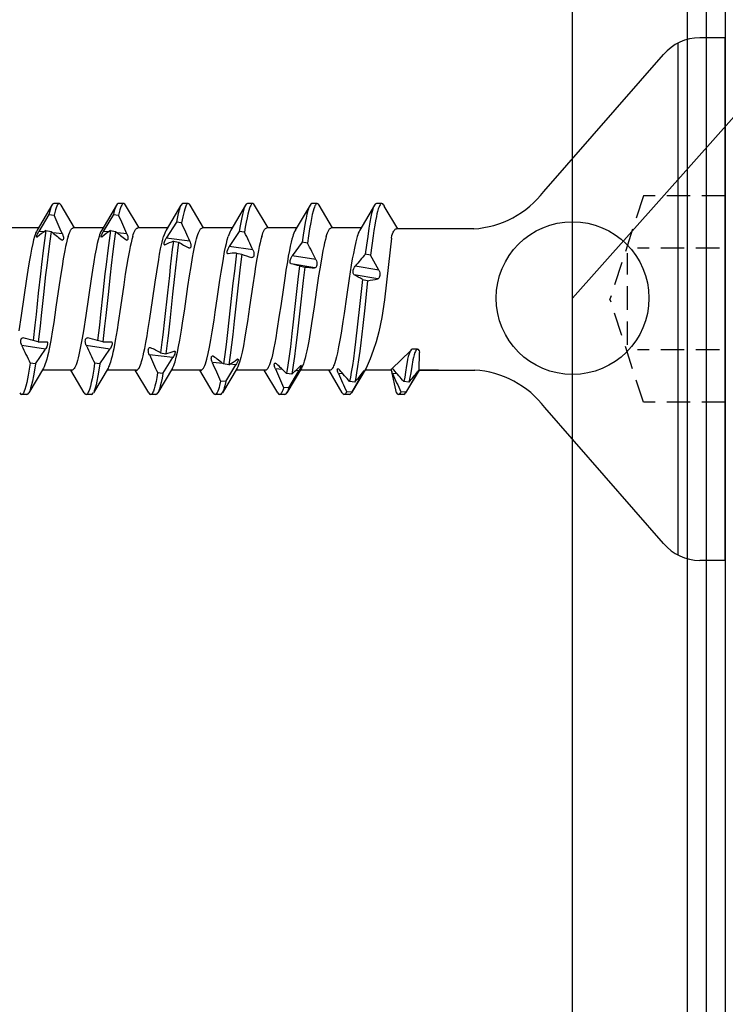
# Model space of a CAD drawing. Units: millimetres. Extents: x 5 to 2426, y 95 to 1550.
# Drawn here: x 497 to 506, y 391 to 404 of the extents above; entities that cross this region are included whole.
import ezdxf

# ---------------------------------------------------------------- set-up
doc = ezdxf.new("R2010")
doc.units = ezdxf.units.MM
doc.linetypes.add('DASHED', pattern=[19.05, 12.7, -6.35])
for name, color, linetype in [('DOPLNKY', 1, 'Continuous'), ('POPISY', 1, 'Continuous'), ('SROUBY_VRUTY', 2, 'Continuous'), ('VAPENO_SILIKAT_REZ', 8, 'Continuous')]:
    doc.layers.add(name, color=color, linetype=linetype)

msp = doc.modelspace()

# ---------------------------------------------------------------- linework, layer by layer
at = {"layer": 'DOPLNKY'}
for p, q in [((505.695, 413.298), (505.695, 353.701)), ((505.945, 413.048), (505.945, 353.201)), ((506.195, 412.798), (506.195, 353.201))]:
    msp.add_line(p, q, dxfattribs=at)
at = {"layer": 'POPISY'}
msp.add_line((504.195, 400.51), (561.246, 464.704), dxfattribs=at)
msp.add_circle((504.195, 400.51), 1, dxfattribs=at)
at = {"layer": 'SROUBY_VRUTY'}
for p, q in [((505.861, 403.921), (506.195, 403.921)), ((506.195, 397.075), (506.195, 403.921)), ((505.573, 403.85), (505.573, 397.146)), ((503.819, 401.907), (505.386, 403.7)), ((505.386, 397.296), (503.832, 399.077)), ((506.195, 397.075), (505.861, 397.075))]:
    msp.add_line(p, q, dxfattribs=at)
at = {"layer": 'SROUBY_VRUTY', "linetype": 'DASHED', "ltscale": 0.0241}
for p, q in [((505.122, 401.85), (504.685, 400.498)), ((506.195, 401.85), (505.122, 401.85)), ((504.914, 399.899), (504.914, 401.097)), ((505.122, 399.146), (504.685, 400.498)), ((506.195, 399.146), (505.122, 399.146))]:
    msp.add_line(p, q, dxfattribs=at)
at = {"layer": 'SROUBY_VRUTY', "ltscale": 0.020303}
for p, q in [((497.378, 401.728), (497.185, 401.401)), ((498.222, 401.728), (498.03, 401.401))]:
    msp.add_line(p, q, dxfattribs=at)
at = {"layer": 'SROUBY_VRUTY', "ltscale": 0.00375}
for p, q in [((497.472, 401.749), (497.402, 401.749)), ((498.317, 401.749), (498.247, 401.749)), ((499.162, 401.749), (499.092, 401.749)), ((500.852, 401.749), (500.782, 401.749)), ((501.697, 401.749), (501.627, 401.749)), ((502.166, 399.84), (502.096, 399.84)), ((497.05, 399.247), (496.98, 399.247)), ((497.895, 399.247), (497.825, 399.247)), ((498.74, 399.247), (498.67, 399.247)), ((499.584, 399.247), (499.514, 399.247)), ((500.429, 399.247), (500.359, 399.247)), ((501.274, 399.247), (501.204, 399.247)), ((501.984, 399.247), (501.914, 399.247))]:
    msp.add_line(p, q, dxfattribs=at)
at = {"layer": 'SROUBY_VRUTY', "ltscale": 0.018575}
for p, q in [((497.673, 401.429), (497.497, 401.728)), ((498.518, 401.429), (498.342, 401.728))]:
    msp.add_line(p, q, dxfattribs=at)
at = {"layer": 'SROUBY_VRUTY', "ltscale": 0.020307}
for p, q in [((499.067, 401.728), (498.875, 401.401)), ((498.957, 399.594), (498.764, 399.268))]:
    msp.add_line(p, q, dxfattribs=at)
at = {"layer": 'SROUBY_VRUTY', "ltscale": 0.018574}
for p, q in [((499.363, 401.429), (499.187, 401.728)), ((498.645, 399.268), (498.469, 399.567))]:
    msp.add_line(p, q, dxfattribs=at)
at = {"layer": 'SROUBY_VRUTY', "ltscale": 0.020306}
msp.add_line((499.912, 401.728), (499.719, 401.401), dxfattribs=at)
at = {"layer": 'SROUBY_VRUTY', "ltscale": 0.003749}
for p, q in [((500.007, 401.749), (499.937, 401.749)), ((501.443, 400.754), (501.511, 400.739))]:
    msp.add_line(p, q, dxfattribs=at)
at = {"layer": 'SROUBY_VRUTY', "ltscale": 0.018572}
msp.add_line((500.208, 401.429), (500.032, 401.728), dxfattribs=at)
at = {"layer": 'SROUBY_VRUTY', "ltscale": 0.020308}
for p, q in [((500.757, 401.728), (500.564, 401.401)), ((501.492, 399.594), (501.299, 399.268)), ((502.185, 399.567), (502.009, 399.268))]:
    msp.add_line(p, q, dxfattribs=at)
at = {"layer": 'SROUBY_VRUTY', "ltscale": 0.018581}
for p, q in [((501.053, 401.429), (500.877, 401.728)), ((501.905, 401.417), (501.728, 401.716)), ((502.185, 399.567), (502.19, 399.799))]:
    msp.add_line(p, q, dxfattribs=at)
at = {"layer": 'SROUBY_VRUTY', "ltscale": 0.020312}
for p, q in [((501.602, 401.728), (501.409, 401.401)), ((502.071, 399.818), (501.828, 399.584))]:
    msp.add_line(p, q, dxfattribs=at)
at = {"layer": 'SROUBY_VRUTY', "ltscale": 0.001096}
for p, q in [((501.718, 401.734), (501.728, 401.716)), ((502.187, 399.824), (502.19, 399.799))]:
    msp.add_line(p, q, dxfattribs=at)
at = {"layer": 'SROUBY_VRUTY', "ltscale": 0.013745}
for p, q in [((497.337, 401.603), (497.205, 401.382)), ((498.182, 401.603), (498.05, 401.382))]:
    msp.add_line(p, q, dxfattribs=at)
at = {"layer": 'SROUBY_VRUTY', "ltscale": 0.003682}
for p, q in [((497.337, 401.603), (497.405, 401.595)), ((498.182, 401.603), (498.25, 401.595))]:
    msp.add_line(p, q, dxfattribs=at)
at = {"layer": 'SROUBY_VRUTY', "ltscale": 0.020841}
for p, q in [((497.201, 401.429), (496.812, 401.429)), ((500.175, 399.567), (499.786, 399.567)), ((501.02, 399.567), (500.63, 399.567))]:
    msp.add_line(p, q, dxfattribs=at)
at = {"layer": 'SROUBY_VRUTY', "ltscale": 0.020842}
for p, q in [((498.046, 401.429), (497.657, 401.429)), ((498.891, 401.429), (498.502, 401.429)), ((499.736, 401.429), (499.347, 401.429))]:
    msp.add_line(p, q, dxfattribs=at)
at = {"layer": 'SROUBY_VRUTY', "ltscale": 0.013351}
msp.add_line((499.007, 401.504), (498.875, 401.293), dxfattribs=at)
at = {"layer": 'SROUBY_VRUTY', "ltscale": 0.003695}
msp.add_line((499.075, 401.495), (499.007, 401.504), dxfattribs=at)
at = {"layer": 'SROUBY_VRUTY', "ltscale": 0.020837}
for p, q in [((500.581, 401.429), (500.192, 401.429)), ((497.64, 399.567), (497.251, 399.567)), ((498.485, 399.567), (498.096, 399.567))]:
    msp.add_line(p, q, dxfattribs=at)
at = {"layer": 'SROUBY_VRUTY', "ltscale": 0.02084}
for p, q in [((501.425, 401.429), (501.036, 401.429)), ((502.9, 401.417), (501.888, 401.417))]:
    msp.add_line(p, q, dxfattribs=at)
at = {"layer": 'SROUBY_VRUTY', "ltscale": 0.003591}
for p, q in [((497.272, 401.376), (497.205, 401.382)), ((498.117, 401.376), (498.05, 401.382))]:
    msp.add_line(p, q, dxfattribs=at)
at = {"layer": 'SROUBY_VRUTY', "ltscale": 0.003707}
for p, q in [((497.299, 401.394), (497.367, 401.383)), ((498.143, 401.394), (498.212, 401.383))]:
    msp.add_line(p, q, dxfattribs=at)
at = {"layer": 'SROUBY_VRUTY', "ltscale": 0.006694}
for p, q in [((497.514, 401.351), (497.39, 401.364)), ((498.359, 401.351), (498.234, 401.364))]:
    msp.add_line(p, q, dxfattribs=at)
at = {"layer": 'SROUBY_VRUTY', "ltscale": 0.012747}
msp.add_line((499.831, 401.384), (499.7, 401.185), dxfattribs=at)
at = {"layer": 'SROUBY_VRUTY', "ltscale": 0.003708}
msp.add_line((499.9, 401.373), (499.831, 401.384), dxfattribs=at)
at = {"layer": 'SROUBY_VRUTY', "ltscale": 0.016657}
msp.add_line((499.184, 401.254), (498.875, 401.293), dxfattribs=at)
at = {"layer": 'SROUBY_VRUTY', "ltscale": 0.00372}
msp.add_line((498.968, 401.255), (499.037, 401.243), dxfattribs=at)
at = {"layer": 'SROUBY_VRUTY', "ltscale": 0.0167}
msp.add_line((500.009, 401.141), (499.7, 401.185), dxfattribs=at)
at = {"layer": 'SROUBY_VRUTY', "ltscale": 0.011961}
msp.add_line((500.656, 401.244), (500.525, 401.063), dxfattribs=at)
at = {"layer": 'SROUBY_VRUTY', "ltscale": 0.003721}
msp.add_line((500.725, 401.231), (500.656, 401.244), dxfattribs=at)
at = {"layer": 'SROUBY_VRUTY', "ltscale": 0.00048186}
msp.add_line((499.177, 401.164), (499.168, 401.167), dxfattribs=at)
at = {"layer": 'SROUBY_VRUTY', "ltscale": 0.000210198}
msp.add_line((499.684, 401.091), (499.68, 401.091), dxfattribs=at)
at = {"layer": 'SROUBY_VRUTY', "ltscale": 0.003732}
msp.add_line((499.793, 401.1), (499.862, 401.086), dxfattribs=at)
at = {"layer": 'SROUBY_VRUTY', "ltscale": 0.00016555}
msp.add_line((499.996, 401.042), (499.993, 401.043), dxfattribs=at)
at = {"layer": 'SROUBY_VRUTY', "ltscale": 0.016738}
msp.add_line((500.834, 401.014), (500.525, 401.063), dxfattribs=at)
at = {"layer": 'SROUBY_VRUTY', "ltscale": 0.003733}
msp.add_line((501.55, 401.074), (501.481, 401.087), dxfattribs=at)
at = {"layer": 'SROUBY_VRUTY', "ltscale": 0.012106}
msp.add_line((501.659, 400.876), (501.55, 401.074), dxfattribs=at)
at = {"layer": 'SROUBY_VRUTY', "ltscale": 0.016766}
msp.add_line((500.818, 400.906), (500.509, 400.958), dxfattribs=at)
at = {"layer": 'SROUBY_VRUTY', "ltscale": 0.003742}
msp.add_line((500.618, 400.931), (500.687, 400.917), dxfattribs=at)
at = {"layer": 'SROUBY_VRUTY', "ltscale": 0.016771}
msp.add_line((501.659, 400.876), (501.35, 400.929), dxfattribs=at)
at = {"layer": 'SROUBY_VRUTY', "ltscale": 0.016793}
msp.add_line((501.643, 400.761), (501.334, 400.816), dxfattribs=at)
at = {"layer": 'SROUBY_VRUTY', "ltscale": 0.016708}
for p, q in [((497.292, 399.841), (496.983, 399.887)), ((498.137, 399.841), (497.828, 399.887))]:
    msp.add_line(p, q, dxfattribs=at)
at = {"layer": 'SROUBY_VRUTY', "ltscale": 0.003735}
for p, q in [((497.199, 399.939), (497.13, 399.953)), ((498.044, 399.939), (497.975, 399.953))]:
    msp.add_line(p, q, dxfattribs=at)
at = {"layer": 'SROUBY_VRUTY', "ltscale": 0.00015198}
for p, q in [((497.308, 399.939), (497.31, 399.938)), ((498.153, 399.939), (498.155, 399.938))]:
    msp.add_line(p, q, dxfattribs=at)
at = {"layer": 'SROUBY_VRUTY', "ltscale": 0.012551}
for p, q in [((497.161, 399.647), (497.292, 399.841)), ((498.005, 399.647), (498.137, 399.841))]:
    msp.add_line(p, q, dxfattribs=at)
at = {"layer": 'SROUBY_VRUTY', "ltscale": 0.01666}
msp.add_line((498.962, 399.73), (498.653, 399.769), dxfattribs=at)
at = {"layer": 'SROUBY_VRUTY', "ltscale": 0.000398244}
msp.add_line((498.662, 399.862), (498.669, 399.86), dxfattribs=at)
at = {"layer": 'SROUBY_VRUTY', "ltscale": 0.003724}
msp.add_line((498.8, 399.793), (498.869, 399.78), dxfattribs=at)
at = {"layer": 'SROUBY_VRUTY', "ltscale": 0.000364867}
msp.add_line((498.977, 399.816), (498.984, 399.817), dxfattribs=at)
at = {"layer": 'SROUBY_VRUTY', "ltscale": 0.003711}
for p, q in [((497.161, 399.647), (497.092, 399.658)), ((498.005, 399.647), (497.937, 399.658)), ((499.694, 399.637), (499.625, 399.648))]:
    msp.add_line(p, q, dxfattribs=at)
at = {"layer": 'SROUBY_VRUTY', "ltscale": 0.013201}
msp.add_line((498.83, 399.521), (498.962, 399.73), dxfattribs=at)
at = {"layer": 'SROUBY_VRUTY', "ltscale": 0.007574}
msp.add_line((499.619, 399.653), (499.478, 399.668), dxfattribs=at)
at = {"layer": 'SROUBY_VRUTY', "ltscale": 0.013661}
msp.add_line((499.655, 399.416), (499.787, 399.635), dxfattribs=at)
at = {"layer": 'SROUBY_VRUTY', "ltscale": 0.004371}
msp.add_line((499.787, 399.635), (499.706, 399.644), dxfattribs=at)
at = {"layer": 'SROUBY_VRUTY', "ltscale": 0.020309}
for p, q in [((497.268, 399.594), (497.075, 399.268)), ((498.112, 399.594), (497.92, 399.268))]:
    msp.add_line(p, q, dxfattribs=at)
at = {"layer": 'SROUBY_VRUTY', "ltscale": 0.018582}
msp.add_line((497.8, 399.268), (497.624, 399.567), dxfattribs=at)
at = {"layer": 'SROUBY_VRUTY', "ltscale": 0.003698}
msp.add_line((498.83, 399.521), (498.762, 399.531), dxfattribs=at)
at = {"layer": 'SROUBY_VRUTY', "ltscale": 0.020833}
msp.add_line((499.33, 399.567), (498.941, 399.567), dxfattribs=at)
at = {"layer": 'SROUBY_VRUTY', "ltscale": 0.018585}
msp.add_line((499.49, 399.268), (499.313, 399.567), dxfattribs=at)
at = {"layer": 'SROUBY_VRUTY', "ltscale": 0.020311}
msp.add_line((499.802, 399.594), (499.609, 399.268), dxfattribs=at)
at = {"layer": 'SROUBY_VRUTY', "ltscale": 0.018577}
msp.add_line((500.335, 399.268), (500.158, 399.567), dxfattribs=at)
at = {"layer": 'SROUBY_VRUTY', "ltscale": 0.004855}
msp.add_line((500.393, 399.577), (500.303, 399.585), dxfattribs=at)
at = {"layer": 'SROUBY_VRUTY', "ltscale": 0.003697}
msp.add_line((500.519, 399.512), (500.45, 399.522), dxfattribs=at)
at = {"layer": 'SROUBY_VRUTY', "ltscale": 0.020304}
msp.add_line((500.647, 399.594), (500.454, 399.268), dxfattribs=at)
at = {"layer": 'SROUBY_VRUTY', "ltscale": 0.013903}
msp.add_line((500.48, 399.336), (500.612, 399.559), dxfattribs=at)
at = {"layer": 'SROUBY_VRUTY', "ltscale": 0.00207}
msp.add_line((500.612, 399.559), (500.573, 399.562), dxfattribs=at)
at = {"layer": 'SROUBY_VRUTY', "ltscale": 0.01871}
for p, q in [((501.179, 399.268), (501.002, 399.569)), ((501.889, 399.268), (501.825, 399.567))]:
    msp.add_line(p, q, dxfattribs=at)
at = {"layer": 'SROUBY_VRUTY', "ltscale": 0.003242}
for p, q in [((501.189, 399.519), (501.128, 399.522)), ((501.898, 399.519), (501.838, 399.522))]:
    msp.add_line(p, q, dxfattribs=at)
at = {"layer": 'SROUBY_VRUTY', "ltscale": 0.013921}
for p, q in [((501.305, 399.28), (501.437, 399.504)), ((502.015, 399.28), (502.147, 399.504))]:
    msp.add_line(p, q, dxfattribs=at)
at = {"layer": 'SROUBY_VRUTY', "ltscale": 0.000809503}
for p, q in [((501.437, 399.504), (501.422, 399.505)), ((502.147, 399.504), (502.131, 399.505))]:
    msp.add_line(p, q, dxfattribs=at)
at = {"layer": 'SROUBY_VRUTY', "ltscale": 0.01354}
for p, q in [((501.825, 399.567), (501.475, 399.567)), ((502.438, 399.567), (502.185, 399.567))]:
    msp.add_line(p, q, dxfattribs=at)
at = {"layer": 'SROUBY_VRUTY', "ltscale": 0.041766}
msp.add_line((502.185, 399.567), (502.913, 399.567), dxfattribs=at)
at = {"layer": 'SROUBY_VRUTY', "ltscale": 0.003685}
msp.add_line((499.655, 399.416), (499.587, 399.424), dxfattribs=at)
at = {"layer": 'SROUBY_VRUTY', "ltscale": 0.003684}
for p, q in [((501.344, 399.409), (501.275, 399.417)), ((502.053, 399.409), (501.985, 399.417))]:
    msp.add_line(p, q, dxfattribs=at)
at = {"layer": 'SROUBY_VRUTY', "ltscale": 0.003675}
msp.add_line((500.48, 399.336), (500.412, 399.341), dxfattribs=at)
at = {"layer": 'SROUBY_VRUTY', "ltscale": 0.003667}
for p, q in [((501.305, 399.28), (501.237, 399.284)), ((502.015, 399.28), (501.947, 399.284))]:
    msp.add_line(p, q, dxfattribs=at)
at = {"layer": 'SROUBY_VRUTY', "ltscale": 0.000724818}
for p, q in [((501.305, 399.28), (501.299, 399.268)), ((502.015, 399.28), (502.009, 399.268))]:
    msp.add_line(p, q, dxfattribs=at)
at = {"layer": 'SROUBY_VRUTY'}
for points in [[(497.472, 401.749), (497.467, 401.748), (497.462, 401.745), (497.457, 401.741), (497.453, 401.735), (497.447, 401.726), (497.441, 401.715), (497.432, 401.692), (497.423, 401.664), (497.414, 401.631), (497.405, 401.595)], [(498.317, 401.749), (498.312, 401.748), (498.307, 401.745), (498.302, 401.741), (498.298, 401.735), (498.292, 401.726), (498.286, 401.715), (498.277, 401.692), (498.267, 401.664), (498.259, 401.631), (498.25, 401.595)], [(499.067, 401.728), (499.06, 401.713), (499.053, 401.695), (499.046, 401.674), (499.039, 401.651), (499.025, 401.598), (499.016, 401.553), (499.007, 401.504)], [(499.162, 401.749), (499.156, 401.747), (499.149, 401.743), (499.143, 401.736), (499.137, 401.727), (499.131, 401.715), (499.125, 401.7), (499.116, 401.675), (499.107, 401.645), (499.099, 401.611), (499.09, 401.575), (499.075, 401.495)], [(499.912, 401.728), (499.905, 401.714), (499.898, 401.697), (499.891, 401.678), (499.885, 401.656), (499.872, 401.607), (499.863, 401.567), (499.855, 401.524), (499.843, 401.456), (499.831, 401.384)], [(500.007, 401.749), (500.001, 401.748), (499.996, 401.744), (499.991, 401.74), (499.986, 401.733), (499.98, 401.723), (499.974, 401.711), (499.964, 401.686), (499.955, 401.656), (499.943, 401.61), (499.932, 401.559), (499.921, 401.503), (499.91, 401.439), (499.9, 401.373)], [(500.757, 401.728), (500.75, 401.714), (500.743, 401.698), (500.736, 401.679), (500.73, 401.657), (500.717, 401.608), (500.706, 401.556), (500.695, 401.499), (500.682, 401.418), (500.669, 401.333), (500.656, 401.244)], [(500.852, 401.749), (500.846, 401.748), (500.839, 401.744), (500.834, 401.737), (500.828, 401.729), (500.821, 401.717), (500.815, 401.703), (500.806, 401.678), (500.798, 401.649), (500.786, 401.604), (500.776, 401.554), (500.766, 401.501), (500.751, 401.416), (500.738, 401.325), (500.725, 401.231)], [(501.602, 401.728), (501.593, 401.711), (501.585, 401.69), (501.575, 401.656), (501.564, 401.617), (501.555, 401.574), (501.541, 401.503), (501.528, 401.427), (501.512, 401.318), (501.496, 401.205), (501.481, 401.087)], [(501.697, 401.749), (501.691, 401.748), (501.685, 401.744), (501.679, 401.739), (501.674, 401.731), (501.668, 401.72), (501.662, 401.707), (501.651, 401.678), (501.641, 401.643), (501.633, 401.612), (501.626, 401.579), (501.615, 401.524), (501.604, 401.465), (501.593, 401.396), (501.582, 401.324), (501.566, 401.201), (501.55, 401.074)], [(497.59, 401.315), (497.598, 401.342), (497.607, 401.365), (497.615, 401.383), (497.622, 401.398), (497.629, 401.408), (497.635, 401.416), (497.64, 401.422), (497.645, 401.426), (497.651, 401.428), (497.657, 401.429)], [(498.435, 401.315), (498.443, 401.342), (498.452, 401.365), (498.459, 401.383), (498.467, 401.398), (498.473, 401.408), (498.48, 401.416), (498.485, 401.422), (498.49, 401.426), (498.496, 401.428), (498.502, 401.429)], [(499.28, 401.315), (499.288, 401.342), (499.297, 401.365), (499.305, 401.384), (499.313, 401.399), (499.318, 401.408), (499.324, 401.416), (499.331, 401.423), (499.339, 401.428), (499.347, 401.429)], [(500.124, 401.315), (500.133, 401.342), (500.141, 401.365), (500.149, 401.384), (500.157, 401.399), (500.163, 401.408), (500.169, 401.416), (500.176, 401.423), (500.184, 401.428), (500.192, 401.429)], [(500.969, 401.315), (500.978, 401.342), (500.986, 401.365), (500.994, 401.384), (501.002, 401.399), (501.008, 401.408), (501.014, 401.416), (501.021, 401.423), (501.029, 401.428), (501.036, 401.429)], [(497.151, 401.315), (497.138, 401.272), (497.127, 401.223), (497.111, 401.15), (497.096, 401.071), (497.081, 400.987), (497.063, 400.876), (497.045, 400.761), (497.01, 400.52), (496.975, 400.281), (496.944, 400.082)], [(497.299, 401.394), (497.28, 401.266), (497.263, 401.134), (497.241, 400.952), (497.227, 400.828), (497.199, 400.575), (497.169, 400.296), (497.154, 400.157), (497.13, 399.953)], [(497.179, 401.308), (497.177, 401.309), (497.176, 401.311), (497.176, 401.317), (497.179, 401.327), (497.181, 401.335), (497.189, 401.352), (497.205, 401.382)], [(497.367, 401.383), (497.349, 401.254), (497.331, 401.121), (497.309, 400.938), (497.295, 400.813), (497.268, 400.559), (497.238, 400.281), (497.222, 400.142), (497.199, 399.939)], [(497.59, 401.315), (497.579, 401.276), (497.568, 401.232), (497.557, 401.185), (497.547, 401.134), (497.526, 401.023), (497.51, 400.925), (497.494, 400.822), (497.472, 400.682), (497.43, 400.392), (497.401, 400.19), (497.385, 400.093), (497.362, 399.953), (497.341, 399.846), (497.331, 399.797), (497.321, 399.751), (497.31, 399.709), (497.299, 399.672), (497.291, 399.647), (497.282, 399.625), (497.275, 399.608), (497.268, 399.594)], [(497.514, 401.351), (497.522, 401.33), (497.525, 401.319), (497.527, 401.307), (497.528, 401.297), (497.527, 401.286), (497.525, 401.278), (497.523, 401.274), (497.52, 401.272), (497.516, 401.27), (497.512, 401.27)], [(497.995, 401.315), (497.983, 401.272), (497.971, 401.223), (497.956, 401.15), (497.941, 401.071), (497.926, 400.987), (497.908, 400.876), (497.89, 400.761), (497.855, 400.52), (497.82, 400.281), (497.789, 400.082), (497.773, 399.987), (497.761, 399.92), (497.749, 399.856), (497.73, 399.768), (497.721, 399.729), (497.711, 399.693), (497.702, 399.664), (497.693, 399.638), (497.685, 399.618), (497.676, 399.6), (497.67, 399.59), (497.664, 399.582), (497.656, 399.573), (497.648, 399.568), (497.64, 399.567)], [(498.143, 401.394), (498.125, 401.266), (498.108, 401.134), (498.086, 400.952), (498.072, 400.828), (498.044, 400.575), (498.014, 400.296), (497.999, 400.157), (497.975, 399.953)], [(498.024, 401.308), (498.022, 401.309), (498.021, 401.311), (498.021, 401.317), (498.023, 401.327), (498.026, 401.335), (498.034, 401.352), (498.05, 401.382)], [(498.212, 401.383), (498.193, 401.254), (498.176, 401.121), (498.154, 400.938), (498.14, 400.813), (498.113, 400.559), (498.083, 400.281), (498.067, 400.142), (498.044, 399.939)], [(498.435, 401.315), (498.424, 401.276), (498.413, 401.232), (498.402, 401.185), (498.392, 401.134), (498.371, 401.023), (498.355, 400.925), (498.338, 400.822), (498.317, 400.682), (498.275, 400.392), (498.245, 400.19), (498.23, 400.093), (498.207, 399.953), (498.186, 399.846), (498.176, 399.797), (498.165, 399.751), (498.155, 399.709), (498.144, 399.672), (498.136, 399.647), (498.127, 399.625), (498.12, 399.608), (498.112, 399.594)], [(498.359, 401.351), (498.367, 401.33), (498.37, 401.319), (498.372, 401.307), (498.373, 401.297), (498.372, 401.286), (498.37, 401.278), (498.367, 401.274), (498.365, 401.272), (498.361, 401.27), (498.357, 401.27)], [(498.485, 399.567), (498.492, 399.568), (498.5, 399.572), (498.507, 399.579), (498.513, 399.586), (498.518, 399.594), (498.527, 399.612), (498.537, 399.634), (498.545, 399.656), (498.552, 399.681), (498.562, 399.717), (498.572, 399.756), (498.583, 399.802), (498.593, 399.852), (498.608, 399.93), (498.623, 400.014), (498.635, 400.087), (498.659, 400.241), (498.694, 400.48), (498.729, 400.72), (498.749, 400.855), (498.776, 401.016), (498.788, 401.087), (498.801, 401.153), (498.821, 401.241), (498.83, 401.28), (498.84, 401.315)], [(498.957, 399.594), (498.966, 399.61), (498.974, 399.629), (498.982, 399.652), (498.99, 399.677), (499.006, 399.735), (499.022, 399.802), (499.037, 399.877), (499.052, 399.957), (499.074, 400.088), (499.089, 400.18), (499.117, 400.37), (499.159, 400.661), (499.18, 400.803), (499.2, 400.925), (499.219, 401.041), (499.232, 401.11), (499.245, 401.175), (499.262, 401.25), (499.271, 401.284), (499.28, 401.315)], [(499.33, 399.567), (499.335, 399.567), (499.34, 399.569), (499.345, 399.573), (499.351, 399.578), (499.361, 399.591), (499.371, 399.61), (499.379, 399.629), (499.388, 399.651), (499.397, 399.68), (499.406, 399.712), (499.424, 399.784), (499.441, 399.866), (499.459, 399.963), (499.477, 400.07), (499.5, 400.22), (499.516, 400.324), (499.546, 400.531), (499.577, 400.746), (499.593, 400.85), (499.618, 401), (499.639, 401.119), (499.65, 401.175), (499.662, 401.226), (499.673, 401.273), (499.685, 401.315)], [(500.124, 401.315), (500.113, 401.276), (500.103, 401.232), (500.092, 401.185), (500.081, 401.134), (500.061, 401.023), (500.044, 400.925), (500.028, 400.823), (500.007, 400.683), (499.965, 400.394), (499.937, 400.202), (499.922, 400.108), (499.9, 399.974), (499.884, 399.885), (499.867, 399.802), (499.851, 399.732), (499.842, 399.701), (499.834, 399.673), (499.826, 399.647), (499.817, 399.625), (499.81, 399.608), (499.802, 399.594)], [(500.53, 401.315), (500.52, 401.281), (500.511, 401.244), (500.499, 401.191), (500.487, 401.134), (500.473, 401.061), (500.46, 400.984), (500.442, 400.876), (500.431, 400.801), (500.408, 400.649), (500.373, 400.407), (500.355, 400.285), (500.324, 400.084), (500.308, 399.989), (500.296, 399.921), (500.284, 399.857), (500.265, 399.768), (500.255, 399.729), (500.245, 399.693), (500.237, 399.664), (500.228, 399.638), (500.219, 399.617), (500.211, 399.6), (500.204, 399.589), (500.198, 399.581), (500.193, 399.575), (500.187, 399.57), (500.181, 399.568), (500.175, 399.567)], [(500.969, 401.315), (500.958, 401.276), (500.947, 401.232), (500.937, 401.184), (500.926, 401.133), (500.906, 401.022), (500.884, 400.893), (500.87, 400.802), (500.842, 400.617), (500.81, 400.396), (500.778, 400.177), (500.759, 400.058), (500.74, 399.945), (500.728, 399.88), (500.715, 399.819), (500.704, 399.769), (500.693, 399.723), (500.682, 399.683), (500.67, 399.647), (500.659, 399.618), (500.647, 399.594)], [(501.375, 401.315), (501.365, 401.282), (501.356, 401.246), (501.338, 401.165), (501.325, 401.096), (501.311, 401.024), (501.297, 400.941), (501.27, 400.767), (501.235, 400.526), (501.203, 400.309), (501.188, 400.204), (501.164, 400.051), (501.148, 399.96), (501.132, 399.873), (501.116, 399.794), (501.103, 399.74), (501.09, 399.692), (501.081, 399.663), (501.073, 399.638), (501.066, 399.621), (501.059, 399.606), (501.048, 399.588), (501.043, 399.58), (501.037, 399.574), (501.032, 399.571), (501.027, 399.568), (501.02, 399.567)], [(501.823, 401.295), (501.83, 401.33), (501.838, 401.353), (501.846, 401.372), (501.854, 401.387), (501.86, 401.397), (501.866, 401.404), (501.873, 401.411), (501.881, 401.416), (501.888, 401.417)], [(498.968, 401.255), (498.954, 401.146), (498.927, 400.921), (498.915, 400.808), (498.889, 400.578), (498.852, 400.229), (498.829, 400.031), (498.818, 399.935), (498.8, 399.793)], [(498.852, 401.208), (498.85, 401.209), (498.848, 401.211), (498.846, 401.213), (498.846, 401.217), (498.846, 401.225), (498.848, 401.234), (498.851, 401.245), (498.862, 401.268), (498.875, 401.293)], [(499.037, 401.243), (499.022, 401.133), (498.996, 400.908), (498.983, 400.793), (498.958, 400.563), (498.92, 400.213), (498.898, 400.017), (498.886, 399.921), (498.869, 399.78)], [(499.184, 401.254), (499.189, 401.241), (499.193, 401.227), (499.196, 401.216), (499.197, 401.206), (499.198, 401.195), (499.197, 401.186), (499.195, 401.179), (499.193, 401.173), (499.188, 401.167), (499.183, 401.164), (499.177, 401.164)], [(499.68, 401.091), (499.676, 401.092), (499.673, 401.096), (499.671, 401.102), (499.67, 401.109), (499.671, 401.117), (499.673, 401.126), (499.676, 401.135), (499.684, 401.156), (499.693, 401.174), (499.7, 401.185)], [(501.823, 401.295), (501.783, 400.949), (501.757, 400.717), (501.731, 400.488), (501.697, 400.256), (501.659, 400.068), (501.623, 399.936), (501.586, 399.824), (501.546, 399.714), (501.492, 399.594)], [(499.793, 401.1), (499.766, 400.864), (499.748, 400.704), (499.713, 400.381), (499.678, 400.06), (499.659, 399.903), (499.643, 399.773), (499.625, 399.648)], [(499.862, 401.086), (499.841, 400.913), (499.828, 400.796), (499.803, 400.562), (499.765, 400.209), (499.745, 400.033), (499.728, 399.897), (499.712, 399.764), (499.694, 399.637)], [(500.009, 401.141), (500.015, 401.125), (500.02, 401.107), (500.022, 401.088), (500.022, 401.074), (500.02, 401.061), (500.015, 401.051), (500.01, 401.045), (500.004, 401.042), (499.998, 401.042), (499.996, 401.042)], [(500.509, 400.958), (500.504, 400.961), (500.499, 400.967), (500.496, 400.975), (500.496, 400.983), (500.496, 400.992), (500.498, 401.003), (500.501, 401.014), (500.505, 401.026), (500.509, 401.037), (500.52, 401.056), (500.525, 401.063)], [(500.618, 400.931), (500.598, 400.754), (500.56, 400.399), (500.534, 400.162), (500.521, 400.045), (500.5, 399.872), (500.484, 399.75), (500.468, 399.632), (500.45, 399.522)], [(500.687, 400.917), (500.667, 400.74), (500.628, 400.384), (500.602, 400.148), (500.589, 400.031), (500.568, 399.858), (500.554, 399.743), (500.538, 399.633), (500.528, 399.571), (500.519, 399.512)], [(500.834, 401.014), (500.84, 400.998), (500.845, 400.979), (500.848, 400.959), (500.847, 400.943), (500.844, 400.929), (500.838, 400.918), (500.832, 400.911), (500.825, 400.907), (500.818, 400.906)], [(501.334, 400.816), (501.329, 400.82), (501.325, 400.827), (501.322, 400.835), (501.32, 400.848), (501.321, 400.862), (501.324, 400.876), (501.331, 400.896), (501.34, 400.914), (501.35, 400.929)], [(501.659, 400.876), (501.665, 400.86), (501.67, 400.842), (501.672, 400.822), (501.672, 400.806), (501.669, 400.791), (501.663, 400.778), (501.657, 400.77), (501.65, 400.764), (501.643, 400.761)], [(501.443, 400.754), (501.405, 400.399), (501.379, 400.167), (501.353, 399.938), (501.339, 399.826), (501.325, 399.715), (501.312, 399.626), (501.298, 399.54), (501.287, 399.476), (501.275, 399.417)], [(501.511, 400.739), (501.473, 400.384), (501.448, 400.153), (501.421, 399.925), (501.408, 399.813), (501.393, 399.703), (501.38, 399.616), (501.367, 399.532), (501.356, 399.468), (501.344, 399.409)], [(496.983, 399.887), (496.977, 399.904), (496.972, 399.923), (496.97, 399.932), (496.97, 399.943), (496.97, 399.957), (496.973, 399.97), (496.976, 399.976), (496.979, 399.981), (496.985, 399.986), (496.992, 399.988), (496.999, 399.988)], [(497.31, 399.938), (497.315, 399.937), (497.319, 399.933), (497.321, 399.926), (497.322, 399.92), (497.321, 399.914), (497.32, 399.903), (497.317, 399.892), (497.309, 399.871), (497.299, 399.852), (497.292, 399.841)], [(497.828, 399.887), (497.822, 399.904), (497.817, 399.923), (497.815, 399.932), (497.814, 399.943), (497.815, 399.957), (497.818, 399.97), (497.821, 399.976), (497.824, 399.981), (497.83, 399.986), (497.837, 399.988), (497.844, 399.988)], [(498.155, 399.938), (498.16, 399.937), (498.163, 399.933), (498.166, 399.926), (498.166, 399.92), (498.166, 399.914), (498.165, 399.903), (498.162, 399.892), (498.154, 399.871), (498.144, 399.852), (498.137, 399.841)], [(498.653, 399.769), (498.648, 399.782), (498.644, 399.796), (498.641, 399.808), (498.64, 399.819), (498.639, 399.83), (498.64, 399.839), (498.642, 399.847), (498.645, 399.854), (498.65, 399.859), (498.656, 399.862), (498.662, 399.862)], [(498.984, 399.817), (498.987, 399.816), (498.989, 399.814), (498.991, 399.811), (498.991, 399.806), (498.991, 399.799), (498.989, 399.791), (498.985, 399.777), (498.98, 399.764), (498.971, 399.746), (498.962, 399.73)], [(499.478, 399.668), (499.473, 399.682), (499.469, 399.696), (499.466, 399.711), (499.464, 399.725), (499.465, 399.731), (499.466, 399.738), (499.467, 399.743), (499.47, 399.747), (499.475, 399.751), (499.482, 399.752)], [(502.071, 399.818), (502.063, 399.802), (502.055, 399.781), (502.044, 399.747), (502.034, 399.708), (502.032, 399.701)], [(502.166, 399.84), (502.16, 399.838), (502.154, 399.835), (502.149, 399.829), (502.143, 399.822), (502.137, 399.811), (502.131, 399.797), (502.121, 399.769), (502.111, 399.734), (502.103, 399.703)], [(497.092, 399.658), (497.08, 399.578), (497.067, 399.502), (497.058, 399.452), (497.048, 399.406), (497.036, 399.355), (497.023, 399.311), (497.016, 399.293), (497.01, 399.277), (497.004, 399.267), (496.998, 399.258), (496.992, 399.252), (496.985, 399.248), (496.98, 399.247)], [(497.161, 399.647), (497.148, 399.567), (497.135, 399.49), (497.122, 399.42), (497.111, 399.372), (497.099, 399.33), (497.087, 399.295), (497.081, 399.28), (497.075, 399.268)], [(497.937, 399.658), (497.925, 399.578), (497.912, 399.502), (497.903, 399.452), (497.893, 399.406), (497.881, 399.355), (497.868, 399.311), (497.861, 399.293), (497.854, 399.277), (497.849, 399.267), (497.843, 399.258), (497.837, 399.252), (497.83, 399.248), (497.825, 399.247)], [(498.005, 399.647), (497.993, 399.567), (497.98, 399.49), (497.966, 399.42), (497.956, 399.372), (497.944, 399.33), (497.932, 399.295), (497.926, 399.28), (497.92, 399.268)], [(499.812, 399.712), (499.814, 399.711), (499.816, 399.709), (499.816, 399.706), (499.816, 399.703), (499.814, 399.692), (499.811, 399.684), (499.803, 399.666), (499.795, 399.65), (499.787, 399.635)], [(500.303, 399.585), (500.297, 399.6), (500.293, 399.615), (500.291, 399.625), (500.289, 399.635), (500.289, 399.642), (500.29, 399.649), (500.293, 399.654), (500.297, 399.658), (500.302, 399.659)], [(500.639, 399.626), (500.64, 399.626), (500.641, 399.625), (500.641, 399.623), (500.64, 399.616), (500.634, 399.601), (500.628, 399.589), (500.612, 399.559)], [(502.032, 399.701), (502.022, 399.626), (502.008, 399.54), (501.997, 399.476), (501.985, 399.417)], [(502.103, 399.703), (502.09, 399.616), (502.077, 399.532), (502.065, 399.468), (502.053, 399.409)], [(498.762, 399.531), (498.752, 399.472), (498.741, 399.417), (498.733, 399.385), (498.726, 399.355), (498.716, 399.32), (498.706, 399.291), (498.699, 399.277), (498.693, 399.266), (498.688, 399.258), (498.683, 399.253), (498.677, 399.249), (498.671, 399.247), (498.67, 399.247)], [(498.83, 399.521), (498.82, 399.461), (498.808, 399.406), (498.796, 399.355), (498.787, 399.322), (498.777, 399.294), (498.771, 399.28), (498.764, 399.268)], [(501.128, 399.522), (501.122, 399.538), (501.117, 399.554), (501.115, 399.563), (501.114, 399.572), (501.115, 399.577), (501.116, 399.582), (501.118, 399.584), (501.123, 399.585)], [(501.466, 399.561), (501.466, 399.561), (501.466, 399.561), (501.466, 399.56), (501.466, 399.559), (501.465, 399.556), (501.461, 399.547), (501.448, 399.524), (501.437, 399.504)], [(501.838, 399.522), (501.832, 399.538), (501.827, 399.554), (501.825, 399.563), (501.824, 399.572), (501.824, 399.577), (501.826, 399.582), (501.828, 399.584), (501.832, 399.585)], [(502.176, 399.561), (502.176, 399.561), (502.176, 399.561), (502.176, 399.56), (502.176, 399.559), (502.175, 399.556), (502.171, 399.548), (502.158, 399.524), (502.147, 399.504)], [(499.587, 399.424), (499.573, 399.364), (499.566, 399.337), (499.558, 399.313), (499.551, 399.292), (499.543, 399.274), (499.533, 399.259), (499.529, 399.254), (499.524, 399.25), (499.519, 399.247), (499.514, 399.247)], [(499.655, 399.416), (499.642, 399.36), (499.635, 399.335), (499.628, 399.312), (499.621, 399.292), (499.613, 399.276), (499.609, 399.268)], [(500.412, 399.341), (500.4, 399.304), (500.394, 399.288), (500.388, 399.274), (500.381, 399.263), (500.375, 399.255), (500.367, 399.249), (500.363, 399.247), (500.359, 399.247)], [(501.237, 399.284), (501.231, 399.272), (501.225, 399.262), (501.22, 399.256), (501.215, 399.251), (501.21, 399.248), (501.204, 399.247)], [(501.947, 399.284), (501.941, 399.272), (501.935, 399.262), (501.93, 399.256), (501.925, 399.251), (501.92, 399.248), (501.914, 399.247)]]:
    msp.add_lwpolyline(points, dxfattribs=at)
at = {"layer": 'SROUBY_VRUTY', "linetype": 'DASHED', "ltscale": 0.0241}
for points in [[(506.117, 401.163), (505.044, 401.163)], [(506.117, 399.833), (505.044, 399.833)]]:
    msp.add_lwpolyline(points, dxfattribs=at)
at = {"layer": 'SROUBY_VRUTY'}
for centre, radius, start, end in [((505.861, 403.298), 0.622, 90, 139.7998), ((502.823, 402.669), 1.254, 273.5232, 322.5992), ((497.831, 401.513), 0.502, 154.7084, 169.7468), ((497.41, 401.716), 0.0345, 103.4925, 159.769), ((497.464, 401.716), 0.0345, 20.2522, 76.5156), ((498.676, 401.513), 0.502, 154.7084, 169.7468), ((498.255, 401.716), 0.0345, 103.4925, 159.769), ((498.309, 401.716), 0.0345, 20.2522, 76.5156), ((499.1, 401.716), 0.0344, 103.4628, 159.7217), ((499.154, 401.716), 0.0345, 20.2517, 76.5159), ((499.945, 401.716), 0.0345, 103.4254, 159.752), ((499.999, 401.716), 0.0345, 20.2563, 76.529), ((500.79, 401.716), 0.0344, 103.4755, 159.7332), ((500.844, 401.716), 0.0345, 20.2479, 76.508), ((501.635, 401.716), 0.0345, 103.4938, 159.7526), ((501.692, 401.721), 0.0287, 26.0103, 80.0293), ((488.044, 397.284), 10.306, 23.2387, 24.7267), ((488.889, 397.284), 10.306, 23.2387, 24.7267), ((488.862, 396.733), 11.268, 23.6544, 24.9979), ((497.547, 401.209), 0.411, 152.0391, 165.014), ((497.177, 401.326), 0.0176, 278.009, 316.9294), ((498.007, 400.318), 1.288, 123.3792, 129.3941), ((500.321, 404.905), 4.597, 230.0133, 232.1193), ((498.392, 401.209), 0.411, 152.0391, 165.014), ((498.022, 401.326), 0.0176, 278.009, 316.9294), ((498.852, 400.318), 1.288, 123.3792, 129.3941), ((501.166, 404.905), 4.597, 230.0133, 232.1193), ((499.237, 401.209), 0.411, 152.0227, 164.9954), ((500.083, 401.208), 0.411, 152.0187, 164.9633), ((488.875, 396.049), 12.243, 24.5776, 25.7751), ((500.927, 401.209), 0.41, 152.0515, 165.0439), ((501.771, 401.209), 0.41, 152.0318, 165.0262), ((497.517, 401.299), 0.0289, 229.067, 259.2438), ((498.362, 401.299), 0.0289, 229.067, 259.2438), ((498.853, 401.222), 0.0139, 267.0752, 299.784), ((499.283, 400.344), 0.963, 109.0378, 116.0475), ((500.654, 403.895), 3.106, 238.6288, 241.4285), ((488.822, 395.13), 13.375, 26.097, 27.1377), ((499.815, 400.195), 0.905, 91.3537, 98.2724), ((500.642, 403.211), 2.264, 249.8295, 253.3371), ((509.223, 394.543), 10.137, 139.7916, 140.9568), ((500.269, 399.757), 1.225, 73.4267, 78.6706), ((500.908, 402.817), 1.913, 263.3424, 267.2939), ((500.208, 398.733), 2.369, 58.5607, 61.5975), ((501.244, 402.701), 1.981, 277.7715, 281.6306), ((508.328, 405.158), 12.509, 204.9224, 206.0803), ((496.515, 397.915), 2.129, 73.1888, 76.8534), ((497.256, 400.88), 0.943, 266.5099, 273.1254), ((509.173, 405.158), 12.509, 204.9224, 206.0803), ((497.36, 397.915), 2.129, 73.1888, 76.8534), ((498.101, 400.88), 0.943, 266.5099, 273.1254), ((509.228, 404.445), 11.562, 203.8541, 205.1539), ((497.442, 397.309), 2.831, 61.3119, 64.3024), ((498.636, 400.671), 0.921, 284.6387, 291.7647), ((499.477, 399.724), 0.0278, 51.8332, 79.8155), ((502.104, 399.806), 0.0345, 103.4938, 159.7526), ((502.161, 399.812), 0.0287, 26.0103, 80.0293), ((509.198, 403.855), 10.584, 203.3031, 204.7496), ((497.084, 396.391), 4.13, 52.0361, 54.3141), ((499.104, 400.658), 1.179, 300.0239, 306.3415), ((499.813, 399.696), 0.0162, 94.4518, 132.9727), ((500.294, 399.627), 0.0328, 42.0198, 76.8994), ((496.043, 395.098), 6.244, 45.112, 46.79), ((500.648, 399.603), 0.0249, 110.073, 145.1967), ((509.049, 403.338), 9.517, 203.2233, 204.8321), ((499.407, 400.774), 1.681, 311.383, 316.5343), ((501.11, 399.547), 0.0406, 34.4175, 71.8765), ((508.777, 402.863), 8.346, 203.5974, 205.3986), ((494.017, 393.318), 9.48, 40.0383, 41.2579), ((499.512, 400.981), 2.414, 319.357, 323.4998), ((501.503, 399.516), 0.0586, 129.5242, 149.4263), ((501.82, 399.547), 0.0406, 34.4175, 71.8765), ((509.486, 402.863), 8.346, 203.5974, 205.3986), ((494.727, 393.318), 9.48, 40.0383, 41.2579), ((500.222, 400.981), 2.414, 319.357, 323.4998), ((502.213, 399.516), 0.0586, 129.5242, 149.4263), ((502.836, 398.315), 1.254, 37.4008, 86.4768), ((496.988, 399.28), 0.0345, 200.2478, 256.5072), ((497.042, 399.28), 0.0344, 283.4656, 339.7384), ((497.833, 399.28), 0.0345, 200.2478, 256.5072), ((497.887, 399.28), 0.0344, 283.4656, 339.7384), ((498.678, 399.28), 0.0345, 200.2543, 256.5198), ((498.732, 399.28), 0.0345, 283.4718, 339.7444), ((499.522, 399.28), 0.0344, 200.2528, 256.5352), ((499.576, 399.28), 0.0345, 283.4727, 339.7215), ((500.367, 399.28), 0.0345, 200.2508, 256.5141), ((500.421, 399.28), 0.0344, 283.4788, 339.7479), ((500.174, 399.414), 0.317, 332.4646, 345.6138), ((501.212, 399.28), 0.0346, 200.2562, 256.509), ((501.266, 399.28), 0.0345, 283.4634, 339.7288), ((501.922, 399.28), 0.0346, 200.2562, 256.509), ((501.976, 399.28), 0.0345, 283.4634, 339.7288), ((505.861, 397.697), 0.622, 220.2002, 270), ((505.861, 397.697), 0.622, 220.2002, 270)]:
    msp.add_arc(centre, radius, start, end, dxfattribs=at)
at = {"layer": 'VAPENO_SILIKAT_REZ'}
msp.add_line((504.195, 384.798), (504.195, 414.798), dxfattribs=at)

doc.saveas('drawing.dxf')
